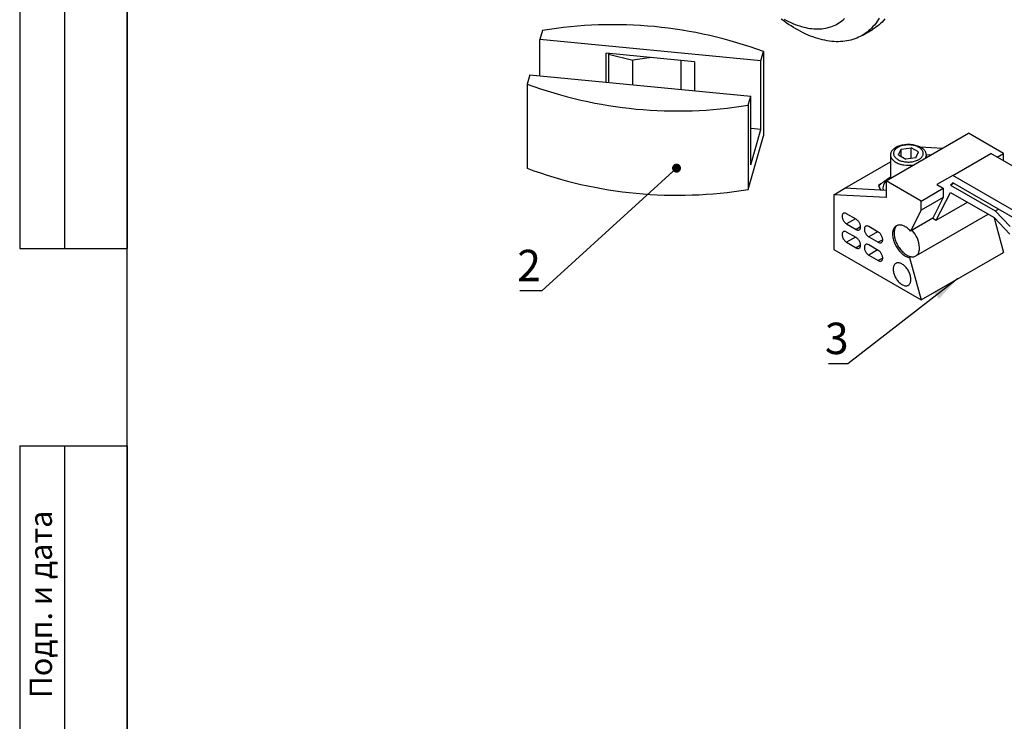
# Model space of a CAD drawing. Units: millimetres. Extents: x 16 to 573, y 1 to 584.
# Drawn here: x 16 to 236, y 239 to 395 of the extents above; entities that cross this region are included whole.
import ezdxf

# ---------------------------------------------------------------- set-up
doc = ezdxf.new("R2010")
doc.units = ezdxf.units.MM
doc.styles.add('SLDTEXTSTYLE0', font='TXT', dxfattribs={"width": 0.7, "bigfont": 'bigfont'})
doc.styles.add('SLDTEXTSTYLE1', font='TXT', dxfattribs={"width": 0.7})
doc.dimstyles.new('SLDDIMSTYLE0', dxfattribs={"dimtxt": 0.18, "dimasz": 2, "dimexe": 0, "dimexo": 0.0625, "dimgap": 0, "dimtad": 0, "dimtih": 1, "dimtoh": 1, "dimdec": 0, "dimrnd": 1e-09, "dimzin": 0, "dimdsep": 46, "dimtxsty": 'Standard', "dimblk1": 'DOT', "dimblk2": 'DOT', "dimsah": 1, "dimcen": 0.09, "dimadec": 0, "dimazin": 0, "dimtfac": 2, "dimtdec": 0, "dimtofl": 0, "dimtmove": 0, "dimatfit": 3, "dimldrblk": 'DOT', "dimfxl": 1, "dimfrac": 2, "dimtolj": 1, "dimtzin": 0, "dimarcsym": 0})
doc.dimstyles.new('SLDDIMSTYLE1', dxfattribs={"dimtxt": 0.18, "dimasz": 6, "dimexe": 0, "dimexo": 0.0625, "dimgap": 0, "dimtad": 0, "dimtih": 1, "dimtoh": 1, "dimdec": 0, "dimrnd": 1e-09, "dimzin": 0, "dimdsep": 46, "dimtxsty": 'Standard', "dimsah": 1, "dimcen": 0.09, "dimadec": 0, "dimazin": 0, "dimtfac": 6, "dimtdec": 0, "dimtofl": 0, "dimtmove": 0, "dimatfit": 3, "dimfxl": 1, "dimfrac": 2, "dimtolj": 1, "dimtzin": 0, "dimarcsym": 0})

# ---------------------------------------------------------------- blocks, each defined once
blk = doc.blocks.new('_Dot')
at = {"color": 0, "linetype": 'ByBlock', "lineweight": -2}
blk.add_line((-0.5, 0), (-1, 0), dxfattribs=at)
at = {"color": 0, "linetype": 'ByBlock', "const_width": 0.5}
blk.add_lwpolyline([(-0.25, 0, 1), (0.25, 0, 1)], format="xyb", close=True, dxfattribs=at)

msp = doc.modelspace()

# ---------------------------------------------------------------- linework, layer by layer
at = {"color": 7, "linetype": 'Continuous', "lineweight": 25, "ltscale": 2}
for p, q in [((16, 584), (16, 344)), ((26, 584), (26, 344)), ((40, 10), (40, 584)), ((40, 584), (40, 344)), ((132.59, 392.59), (132, 390.54)), ((203.88, 391.46), (206.22, 392.81)), ((181.33, 385.82), (132, 390.54)), ((132, 382.46), (132, 390.54)), ((146.8, 381.05), (146.8, 387.49)), ((166.53, 385.6), (146.8, 387.49)), ((147.36, 387.28), (147.61, 387.41)), ((147.36, 387.28), (147.36, 380.99)), ((147.36, 387.28), (152.76, 385.99)), ((156.89, 386.52), (152.76, 385.99)), ((181.33, 385.82), (181.92, 387.87)), ((181.92, 387.87), (181.92, 369.09)), ((152.76, 380.48), (152.76, 385.99)), ((163.52, 379.45), (163.52, 385.89)), ((166.53, 385.6), (166.53, 379.16)), ((181.33, 370.47), (181.33, 385.82)), ((129.75, 382.68), (129.16, 380.63)), ((129.75, 382.68), (179.07, 377.96)), ((129.16, 380.63), (129.16, 361.84)), ((178.49, 375.91), (179.07, 377.96)), ((179.07, 362.61), (179.07, 377.96)), ((178.49, 375.91), (178.49, 357.13)), ((178.49, 357.13), (181.92, 369.09)), ((181.33, 370.47), (179.07, 370.69)), ((179.07, 362.61), (181.33, 370.47)), ((209.27, 359.04), (227.65, 369.65)), ((235.43, 365.16), (227.65, 369.65)), ((210.22, 364.84), (210.22, 359.59)), ((211.99, 364.82), (212.58, 366.1)), ((211.99, 364.82), (213.62, 363.87)), ((212.58, 366.1), (214.81, 366.45)), ((212.58, 364.47), (212.58, 366.1)), ((216.45, 365.51), (214.81, 366.45)), ((214.81, 364.06), (214.81, 366.45)), ((215.85, 364.22), (216.45, 365.51)), ((221.82, 366.28), (216.92, 366.54)), ((218.21, 364.91), (219.34, 364.85)), ((218.22, 364.2), (218.22, 364.84)), ((224.12, 360.26), (232.6, 365.16)), ((254.88, 352.3), (232.6, 365.16)), ((234.02, 364.34), (235.43, 365.16)), ((235.43, 363.53), (235.43, 365.16)), ((200.07, 357.4), (210.22, 363.26)), ((215.85, 364.22), (213.62, 363.87)), ((224.12, 360.26), (220.58, 358.22)), ((246.39, 347.4), (224.12, 360.26)), ((208.09, 358.36), (207.52, 358.03)), ((207.52, 358.03), (208.01, 356.99)), ((217.05, 354.55), (209.27, 359.04)), ((209.27, 359.04), (209.27, 355.36)), ((220.58, 358.22), (221.99, 357.4)), ((224.12, 358.63), (223.58, 358.13)), ((223.58, 358.13), (224.28, 358.53)), ((223.58, 358.13), (233.58, 352.35)), ((243.8, 347.27), (224.12, 358.63)), ((197.6, 355.97), (200.07, 357.4)), ((197.6, 355.97), (197.6, 343.73)), ((209.27, 355.36), (197.6, 355.97)), ((209.27, 356.92), (200.07, 357.4)), ((217.05, 354.55), (221.99, 357.4)), ((220.41, 350.27), (223.58, 356.49)), ((221.99, 357.4), (221.99, 355.36)), ((223.58, 356.49), (233.31, 350.87)), ((221.99, 355.36), (217.05, 352.51)), ((217.05, 352.51), (217.05, 354.55)), ((221.99, 355.36), (219.63, 350.72)), ((220.41, 350.27), (227.38, 354.3)), ((202.55, 350.5), (200.43, 351.73)), ((217.05, 352.51), (214.68, 347.86)), ((215.86, 342.31), (232.01, 351.62)), ((233.58, 352.35), (234.29, 352.76)), ((233.58, 352.35), (236.91, 348.89)), ((202.41, 350.59), (200.43, 349.44)), ((200.43, 349.44), (202.55, 348.22)), ((219.63, 350.72), (214.68, 347.86)), ((219.63, 350.72), (220.41, 350.27)), ((233.31, 350.87), (236.84, 347.2)), ((233.34, 350.84), (235.43, 343.11)), ((202.55, 346.42), (200.43, 347.65)), ((203.54, 348.79), (202.55, 348.22)), ((207.5, 347.65), (205.38, 348.87)), ((207.36, 347.73), (205.38, 346.59)), ((202.41, 346.5), (200.43, 345.36)), ((200.43, 345.36), (202.55, 344.14)), ((205.38, 346.59), (207.5, 345.36)), ((207.5, 343.56), (205.38, 344.79)), ((208.49, 345.93), (207.5, 345.36)), ((16, 344), (40, 344)), ((197.6, 343.73), (217.05, 332.5)), ((203.54, 344.71), (202.55, 344.14)), ((207.36, 343.65), (205.38, 342.5)), ((217.05, 332.5), (235.43, 343.11)), ((205.38, 342.5), (207.5, 341.28)), ((208.49, 341.85), (207.5, 341.28)), ((214.85, 342.14), (214.49, 341.94)), ((214.49, 341.94), (217.05, 332.5)), ((16, 300), (40, 300)), ((16, 300), (16, 10)), ((26, 300), (26, 10)), ((40, 300), (40, 10))]:
    msp.add_line(p, q, dxfattribs=at)
at = {"color": 7, "linetype": 'Continuous', "lineweight": 25, "ltscale": 2, "flags": 128}
for points in [[(207.72, 395.34), (207.46, 394.93), (207.19, 394.53), (206.92, 394.15), (206.62, 393.79), (206.32, 393.44), (206.01, 393.1), (205.68, 392.79), (205.34, 392.49), (204.99, 392.2), (204.63, 391.94), (204.26, 391.69), (203.88, 391.46), (203.49, 391.24), (203.09, 391.05), (202.68, 390.87), (202.26, 390.71), (201.83, 390.56), (201.39, 390.44), (200.94, 390.33), (200.49, 390.25), (200.03, 390.18), (199.56, 390.12), (199.08, 390.09), (198.6, 390.08), (198.11, 390.08), (197.61, 390.1), (197.11, 390.14), (196.61, 390.2), (196.09, 390.28), (195.58, 390.38), (195.05, 390.49), (194.53, 390.62), (194, 390.77), (193.47, 390.94), (192.93, 391.13), (192.39, 391.33), (191.85, 391.55), (191.31, 391.79), (190.77, 392.05), (190.22, 392.32), (189.68, 392.61), (189.13, 392.92), (188.58, 393.24), (188.04, 393.58), (187.49, 393.94), (186.95, 394.31), (186.41, 394.7), (185.87, 395.1)], [(186.53, 395.08), (187.02, 394.82), (187.5, 394.57), (187.99, 394.34), (188.47, 394.13), (188.96, 393.94), (189.44, 393.76), (189.92, 393.6), (190.39, 393.45), (190.86, 393.32), (191.33, 393.22), (191.79, 393.12), (192.25, 393.05), (192.71, 392.99), (193.16, 392.95), (193.6, 392.93), (194.04, 392.93), (194.47, 392.94), (194.9, 392.97), (195.31, 393.02), (195.72, 393.09), (196.13, 393.18), (196.52, 393.28), (196.91, 393.4), (197.29, 393.54), (197.66, 393.69), (198.02, 393.86), (198.37, 394.05), (198.71, 394.26), (199.04, 394.48), (199.36, 394.72), (199.68, 394.97), (199.98, 395.24)], [(208.96, 395.14), (208.66, 394.79), (208.34, 394.45), (208.02, 394.14), (207.68, 393.84), (207.33, 393.55), (206.97, 393.29), (206.6, 393.04), (206.22, 392.81), (206.22, 392.81)], [(217.99, 364.08), (218.04, 364.16), (218.11, 364.32), (218.17, 364.47), (218.2, 364.63), (218.22, 364.79), (218.21, 364.96), (218.19, 365.12), (218.14, 365.28), (218.08, 365.43), (218, 365.59), (217.9, 365.74), (217.78, 365.88), (217.65, 366.02), (217.49, 366.16), (217.33, 366.29), (217.14, 366.41), (216.94, 366.52), (216.73, 366.63), (216.51, 366.73), (216.28, 366.81), (216.03, 366.89), (215.78, 366.96), (215.52, 367.02), (215.25, 367.07), (214.98, 367.1), (214.7, 367.13), (214.43, 367.14), (214.15, 367.14), (213.87, 367.14), (213.59, 367.12), (213.32, 367.08), (213.05, 367.04), (212.78, 366.99), (212.53, 366.93), (212.28, 366.85), (212.04, 366.77), (211.81, 366.68), (211.59, 366.58), (211.39, 366.47), (211.2, 366.35), (211.02, 366.22), (210.86, 366.09), (210.72, 365.95), (210.59, 365.81), (210.48, 365.66), (210.39, 365.51), (210.32, 365.35), (210.27, 365.2), (210.23, 365.04), (210.22, 364.88), (210.22, 364.71), (210.25, 364.55), (210.29, 364.39), (210.35, 364.24), (210.43, 364.08), (210.53, 363.93), (210.65, 363.79), (210.79, 363.65), (210.94, 363.51), (211.11, 363.38), (211.29, 363.26), (211.49, 363.15), (211.7, 363.04), (211.92, 362.94), (212.16, 362.86), (212.4, 362.78), (212.65, 362.71), (212.91, 362.65), (213.18, 362.6), (213.18, 362.6)], [(213.36, 363.32), (213.61, 363.28), (213.86, 363.26), (214.11, 363.25), (214.36, 363.25), (214.62, 363.26), (214.87, 363.29), (215.11, 363.32), (215.36, 363.37), (215.59, 363.42), (215.82, 363.49), (216.03, 363.56), (216.24, 363.65), (216.43, 363.74), (216.62, 363.84), (216.78, 363.95), (216.94, 364.07), (217.07, 364.19), (217.19, 364.32), (217.29, 364.46), (217.38, 364.6), (217.44, 364.74), (217.49, 364.88), (217.52, 365.03), (217.53, 365.17), (217.51, 365.32), (217.48, 365.46), (217.43, 365.61), (217.37, 365.75), (217.28, 365.89), (217.17, 366.02), (217.05, 366.15), (216.91, 366.27), (216.76, 366.39), (216.59, 366.49), (216.4, 366.59), (216.21, 366.69), (216, 366.77), (215.78, 366.84), (215.55, 366.91), (215.32, 366.96), (215.07, 367.01), (214.83, 367.04), (214.58, 367.06), (214.32, 367.07), (214.07, 367.07), (213.82, 367.06), (213.57, 367.03), (213.32, 367), (213.08, 366.95), (212.84, 366.9), (212.62, 366.83), (212.4, 366.76), (212.19, 366.67), (212, 366.58), (211.82, 366.48), (211.65, 366.37), (211.5, 366.25), (211.36, 366.13), (211.24, 366), (211.14, 365.86), (211.06, 365.73), (210.99, 365.58), (210.94, 365.44), (210.92, 365.29), (210.91, 365.15), (210.92, 365), (210.95, 364.86), (211, 364.71), (211.07, 364.57), (211.16, 364.44), (211.26, 364.3), (211.38, 364.17), (211.52, 364.05), (211.68, 363.94), (211.85, 363.83), (212.03, 363.73), (212.23, 363.63), (212.44, 363.55), (212.65, 363.48), (212.88, 363.41), (213.12, 363.36), (213.36, 363.32)], [(200.43, 351.73), (200.31, 351.79), (200.19, 351.83), (200.08, 351.86), (199.97, 351.86), (199.87, 351.85), (199.77, 351.82), (199.69, 351.77), (199.61, 351.71), (199.55, 351.62), (199.5, 351.53), (199.47, 351.41), (199.45, 351.29), (199.44, 351.16), (199.45, 351.02), (199.47, 350.87), (199.5, 350.71), (199.55, 350.56), (199.61, 350.41), (199.69, 350.26), (199.77, 350.11), (199.87, 349.97), (199.97, 349.84), (200.08, 349.72), (200.19, 349.61), (200.31, 349.52), (200.43, 349.44)], [(202.55, 348.22), (202.67, 348.16), (202.79, 348.11), (202.9, 348.09), (203.01, 348.08), (203.11, 348.1), (203.21, 348.13), (203.29, 348.18), (203.36, 348.24), (203.43, 348.32), (203.48, 348.42), (203.51, 348.53), (203.53, 348.66), (203.54, 348.79), (203.53, 348.93), (203.51, 349.08), (203.48, 349.23), (203.43, 349.39), (203.36, 349.54), (203.29, 349.69), (203.21, 349.84), (203.11, 349.98), (203.01, 350.11), (202.9, 350.23), (202.79, 350.33), (202.67, 350.43), (202.55, 350.5)], [(214.68, 347.86), (214.5, 348.06), (214.31, 348.24), (214.12, 348.4), (213.92, 348.56), (213.73, 348.7), (213.53, 348.82), (213.33, 348.93), (213.13, 349.02), (212.94, 349.09), (212.74, 349.15), (212.56, 349.19), (212.37, 349.21), (212.19, 349.22), (212.02, 349.2), (211.86, 349.17), (211.7, 349.12), (211.55, 349.05), (211.41, 348.97), (211.29, 348.87), (211.17, 348.75), (211.06, 348.62), (210.97, 348.47), (210.89, 348.31), (210.82, 348.13), (210.77, 347.94), (210.72, 347.74), (210.7, 347.53), (210.68, 347.31), (210.68, 347.09), (210.7, 346.85), (210.72, 346.61), (210.77, 346.36), (210.82, 346.11), (210.89, 345.85), (210.97, 345.6), (211.06, 345.34), (211.17, 345.09), (211.28, 344.84), (211.41, 344.59), (211.55, 344.34), (211.7, 344.11), (211.85, 343.88), (212.02, 343.65), (212.19, 343.44), (212.37, 343.24), (212.55, 343.05), (212.74, 342.87), (212.93, 342.7), (213.13, 342.55), (213.32, 342.41), (213.52, 342.29), (213.72, 342.19), (213.92, 342.1), (214.11, 342.03), (214.3, 341.97), (214.49, 341.94)], [(200.43, 347.65), (200.31, 347.71), (200.19, 347.75), (200.08, 347.77), (199.97, 347.78), (199.87, 347.77), (199.77, 347.74), (199.69, 347.69), (199.61, 347.62), (199.55, 347.54), (199.5, 347.44), (199.47, 347.33), (199.45, 347.21), (199.44, 347.07), (199.45, 346.93), (199.47, 346.78), (199.5, 346.63), (199.55, 346.48), (199.61, 346.32), (199.69, 346.17), (199.77, 346.03), (199.87, 345.89), (199.97, 345.76), (200.08, 345.64), (200.19, 345.53), (200.31, 345.44), (200.43, 345.36)], [(205.38, 348.87), (205.26, 348.93), (205.14, 348.97), (205.03, 349), (204.92, 349.01), (204.82, 348.99), (204.72, 348.96), (204.64, 348.91), (204.56, 348.85), (204.5, 348.77), (204.45, 348.67), (204.42, 348.56), (204.4, 348.43), (204.39, 348.3), (204.4, 348.16), (204.42, 348.01), (204.45, 347.86), (204.5, 347.7), (204.56, 347.55), (204.64, 347.4), (204.72, 347.25), (204.82, 347.11), (204.92, 346.98), (205.03, 346.86), (205.14, 346.76), (205.26, 346.66), (205.38, 346.59)], [(207.5, 345.36), (207.62, 345.3), (207.74, 345.26), (207.85, 345.23), (207.96, 345.23), (208.06, 345.24), (208.16, 345.27), (208.24, 345.32), (208.31, 345.38), (208.38, 345.47), (208.42, 345.56), (208.46, 345.68), (208.48, 345.8), (208.49, 345.93), (208.48, 346.07), (208.46, 346.22), (208.42, 346.37), (208.38, 346.53), (208.31, 346.68), (208.24, 346.83), (208.16, 346.98), (208.06, 347.12), (207.96, 347.25), (207.85, 347.37), (207.74, 347.48), (207.62, 347.57), (207.5, 347.65)], [(211.69, 349.12), (211.57, 349.01), (211.46, 348.88), (211.37, 348.74), (211.28, 348.59), (211.21, 348.42), (211.14, 348.24), (211.1, 348.05), (211.06, 347.84), (211.04, 347.63), (211.03, 347.4), (211.04, 347.17), (211.06, 346.93), (211.1, 346.69), (211.14, 346.44), (211.21, 346.19), (211.28, 345.93), (211.37, 345.68), (211.46, 345.42), (211.57, 345.17), (211.7, 344.92), (211.83, 344.68), (211.97, 344.43), (212.12, 344.2), (212.28, 343.97), (212.45, 343.76), (212.62, 343.55), (212.8, 343.35), (212.99, 343.17), (213.18, 343), (213.37, 342.84), (213.57, 342.69), (213.76, 342.56), (213.96, 342.45), (214.16, 342.35), (214.35, 342.27), (214.55, 342.21), (214.74, 342.16), (214.92, 342.13), (215.1, 342.12), (215.28, 342.12), (215.44, 342.15), (215.6, 342.19), (215.76, 342.25), (215.9, 342.33), (216.03, 342.42), (216.15, 342.53), (216.26, 342.65), (216.36, 342.79), (216.45, 342.95), (216.52, 343.12), (216.58, 343.3), (216.63, 343.49), (216.66, 343.7), (216.68, 343.91), (216.69, 344.14), (216.69, 344.14)], [(202.55, 344.14), (202.67, 344.07), (202.79, 344.03), (202.9, 344.01), (203.01, 344), (203.11, 344.01), (203.21, 344.04), (203.29, 344.09), (203.36, 344.16), (203.43, 344.24), (203.48, 344.34), (203.51, 344.45), (203.53, 344.57), (203.54, 344.71), (203.53, 344.85), (203.51, 345), (203.48, 345.15), (203.43, 345.3), (203.36, 345.46), (203.29, 345.61), (203.21, 345.76), (203.11, 345.89), (203.01, 346.03), (202.9, 346.14), (202.79, 346.25), (202.67, 346.34), (202.55, 346.42)], [(205.38, 344.79), (205.26, 344.85), (205.14, 344.89), (205.03, 344.92), (204.92, 344.92), (204.82, 344.91), (204.72, 344.88), (204.64, 344.83), (204.56, 344.77), (204.5, 344.68), (204.45, 344.59), (204.42, 344.47), (204.4, 344.35), (204.39, 344.22), (204.4, 344.08), (204.42, 343.93), (204.45, 343.77), (204.5, 343.62), (204.56, 343.47), (204.64, 343.32), (204.72, 343.17), (204.82, 343.03), (204.92, 342.9), (205.03, 342.78), (205.14, 342.67), (205.26, 342.58), (205.38, 342.5)], [(207.5, 341.28), (207.62, 341.22), (207.74, 341.17), (207.85, 341.15), (207.96, 341.14), (208.06, 341.16), (208.16, 341.19), (208.24, 341.24), (208.31, 341.3), (208.38, 341.38), (208.42, 341.48), (208.46, 341.59), (208.48, 341.72), (208.49, 341.85), (208.48, 341.99), (208.46, 342.14), (208.42, 342.29), (208.38, 342.45), (208.31, 342.6), (208.24, 342.75), (208.16, 342.9), (208.06, 343.04), (207.96, 343.17), (207.85, 343.29), (207.74, 343.39), (207.62, 343.49), (207.5, 343.56)], [(214.78, 337.07), (214.78, 337.27), (214.75, 337.47), (214.72, 337.68), (214.67, 337.89), (214.61, 338.1), (214.54, 338.32), (214.45, 338.53), (214.35, 338.74), (214.25, 338.95), (214.13, 339.15), (214, 339.35), (213.86, 339.53), (213.72, 339.71), (213.57, 339.88), (213.41, 340.04), (213.25, 340.18), (213.09, 340.31), (212.93, 340.43), (212.76, 340.53), (212.6, 340.61), (212.43, 340.68), (212.27, 340.73), (212.11, 340.76), (211.96, 340.77), (211.81, 340.77), (211.67, 340.75), (211.54, 340.71), (211.42, 340.65), (211.3, 340.58), (211.2, 340.48), (211.11, 340.38), (211.03, 340.26), (210.96, 340.12), (210.91, 339.97), (210.87, 339.81), (210.84, 339.64), (210.82, 339.45), (210.82, 339.26), (210.84, 339.06), (210.87, 338.86), (210.91, 338.65), (210.96, 338.44), (211.03, 338.22), (211.11, 338.01), (211.2, 337.8), (211.3, 337.59), (211.42, 337.38), (211.54, 337.18), (211.67, 336.99), (211.81, 336.81), (211.96, 336.63), (212.11, 336.47), (212.27, 336.32), (212.43, 336.18), (212.6, 336.06), (212.76, 335.95), (212.93, 335.86), (213.09, 335.79), (213.25, 335.73), (213.41, 335.69), (213.57, 335.67), (213.72, 335.66), (213.86, 335.67), (214, 335.7), (214.13, 335.75), (214.25, 335.82), (214.35, 335.9), (214.45, 336), (214.54, 336.11), (214.61, 336.24), (214.67, 336.39), (214.72, 336.54), (214.75, 336.71), (214.78, 336.89), (214.78, 337.07)]]:
    msp.add_lwpolyline(points, dxfattribs=at)
at = {"color": 7, "linetype": 'Continuous', "lineweight": 25, "ltscale": 4}
for centre, radius, start, end in [((148.35, 297), 96.87, 69.7256, 99.3633), ((162.73, 471.5), 96.87, 249.7256, 279.3633), ((214.22, 369.31), 6.79, 261.2408, 281.1784), ((162.73, 452.72), 96.87, 249.7256, 279.3633), ((210.75, 357.38), 2.22, 131.8278, 191.0272), ((212.36, 355.9), 4.41, 119.1316, 134.5001), ((210.47, 343.83), 6.23, 2.8609, 42.8818)]:
    msp.add_arc(centre, radius, start, end, dxfattribs=at)
at = {"color": 7, "linetype": 'Continuous', "lineweight": 25, "ltscale": 2}
for points, knots in [([(210.22, 359.85), (210.08, 359.77), (209.75, 359.59), (209.23, 359.24), (208.66, 358.82), (208.11, 358.38), (207.75, 358.06), (207.58, 357.91)], [0, 0, 0, 0, 0.156042, 0.370505, 0.585001, 0.803368, 1, 1, 1, 1]), ([(208.1, 356.98), (208.06, 357.07), (207.93, 357.29), (207.81, 357.48), (207.73, 357.58), (207.73, 357.59)], [0, 0, 0, 0, 0.374372, 0.992222, 1, 1, 1, 1])]:
    msp.add_open_spline(points, degree=3, knots=knots, dxfattribs=at)

# ---------------------------------------------------------------- texts
at = {"color": 7, "linetype": 'Continuous', "lineweight": 18, "ltscale": 2, "char_height": 7, "attachment_point": 2, "style": 'SLDTEXTSTYLE1'}
for s, insert in [('2', (129.6, 343.69)), ('3', (198.24, 327.44))]:
    msp.add_mtext(s, dxfattribs=dict(at, insert=insert))
at = {"color": 7, "linetype": 'Continuous', "lineweight": 0, "ltscale": 2, "insert": (18.19, 264.64), "char_height": 5, "attachment_point": 2, "rotation": 90, "style": 'SLDTEXTSTYLE0'}
msp.add_mtext('Подп. и дата', dxfattribs=at)

# ---------------------------------------------------------------- leaders
at = {"color": 7, "linetype": 'Continuous', "lineweight": 18, "ltscale": 2}
for points, dimstyle in [([(162.5, 361.89), (132.44, 334.54), (127.55, 334.54)], 'SLDDIMSTYLE0'), ([(225.17, 337.19), (200.74, 318.24), (196.38, 318.24)], 'SLDDIMSTYLE1')]:
    msp.add_leader(points, dimstyle=dimstyle, dxfattribs=at)

doc.saveas('drawing.dxf')
